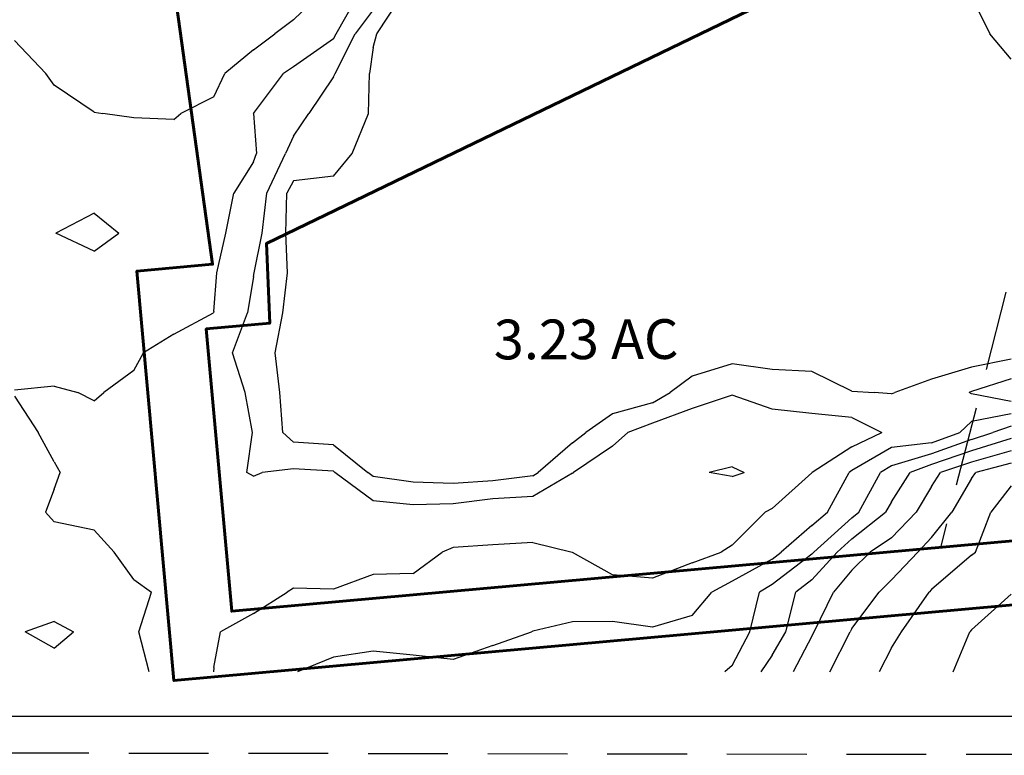
# Model space of a CAD drawing. Extents: x 1617196 to 1629913, y 277167 to 291238.
# Drawn here: x 1622503 to 1623121, y 279998 to 280459 of the extents above; entities that cross this region are included whole.
import ezdxf

# ---------------------------------------------------------------- set-up
doc = ezdxf.new("R2010")
doc.units = 0
doc.header["$LTSCALE"] = 200
doc.header["$MEASUREMENT"] = 0
doc.linetypes.add('DASHED', pattern=[0.75, 0.5, -0.25])
doc.layers.get('0').update_dxf_attribs({"color": 8, "linetype": 'CONTINUOUS'})
for name, color, linetype in [('1267.000000', 41, 'CONTINUOUS'), ('1269.000000', 35, 'CONTINUOUS'), ('1271.000000', 31, 'CONTINUOUS'), ('1273.000000', 25, 'CONTINUOUS'), ('1275.000000', 21, 'CONTINUOUS'), ('1277.000000', 15, 'CONTINUOUS'), ('1279.000000', 11, 'CONTINUOUS'), ('1281.000000', 244, 'CONTINUOUS'), ('1283.000000', 240, 'CONTINUOUS'), ('1285.000000', 234, 'CONTINUOUS'), ('MATCHLINE', 8, 'DASHED'), ('TRACT', 242, 'DASHED')]:
    doc.layers.add(name, color=color, linetype=linetype)
doc.layers.add('PROPLINE', color=71, linetype='CONTINUOUS', lineweight=60)
doc.layers.add('T_LACRE', color=160, linetype='CONTINUOUS', lineweight=30)
doc.styles.add('S8', font='romans.shx', dxfattribs={"height": 25})
picture_1 = doc.add_image_def('image1.jpg', size_in_pixel=(2500, 2500))

msp = doc.modelspace()

# ---------------------------------------------------------------- linework, layer by layer
at = {"layer": '1267.000000'}
for p, q in [((1623125, 280098.69, 1267), (1623100, 280076.28, 1267)), ((1623088.5, 280050, 1267), (1623099, 280075, 1267)), ((1623100, 280076.28, 1267), (1623099, 280075, 1267))]:
    msp.add_line(p, q, dxfattribs=at)
at = {"layer": '1269.000000'}
for p, q in [((1623125, 280166.53, 1269), (1623112.26, 280150, 1269)), ((1623102.57, 280125, 1269), (1623112.26, 280150, 1269)), ((1623100, 280123.05, 1269), (1623075, 280101.57, 1269)), ((1623100, 280123.05, 1269), (1623102.57, 280125, 1269)), ((1623075, 280101.57, 1269), (1623073.52, 280100, 1269)), ((1623056.21, 280075, 1269), (1623073.52, 280100, 1269)), ((1623050, 280065.05, 1269), (1623056.21, 280075, 1269)), ((1623050, 280065.05, 1269), (1623042.15, 280050, 1269))]:
    msp.add_line(p, q, dxfattribs=at)
at = {"layer": '1271.000000'}
for p, q in [((1623125, 280180.69, 1271), (1623102.67, 280175, 1271)), ((1623100, 280171.23, 1271), (1623087.75, 280150, 1271)), ((1623100, 280171.23, 1271), (1623102.67, 280175, 1271)), ((1623075, 280134.11, 1271), (1623087.75, 280150, 1271)), ((1623075, 280134.11, 1271), (1623066.45, 280125, 1271)), ((1623050, 280107.68, 1271), (1623066.45, 280125, 1271)), ((1623050, 280107.68, 1271), (1623042.18, 280100, 1271)), ((1623025, 280077.06, 1271), (1623042.18, 280100, 1271)), ((1623025, 280077.06, 1271), (1623023.9, 280075, 1271)), ((1623011.14, 280050, 1271), (1623023.9, 280075, 1271))]:
    msp.add_line(p, q, dxfattribs=at)
at = {"layer": '1273.000000'}
for p, q in [((1623125, 280188.5, 1273), (1623100, 280181.48, 1273)), ((1623100, 280181.48, 1273), (1623080.71, 280175, 1273)), ((1623075, 280166.12, 1273), (1623080.71, 280175, 1273)), ((1623075, 280166.12, 1273), (1623065.31, 280150, 1273)), ((1623050, 280134.02, 1273), (1623065.31, 280150, 1273)), ((1623050, 280134.02, 1273), (1623036.53, 280125, 1273)), ((1623025, 280113.68, 1273), (1623036.53, 280125, 1273)), ((1623025, 280113.68, 1273), (1623013.48, 280100, 1273)), ((1623001.51, 280075, 1273), (1623013.48, 280100, 1273)), ((1623000, 280072.37, 1273), (1622988.18, 280050, 1273)), ((1623000, 280072.37, 1273), (1623001.51, 280075, 1273))]:
    msp.add_line(p, q, dxfattribs=at)
at = {"layer": '1275.000000'}
for p, q in [((1623125, 280196.31, 1275), (1623100, 280188.58, 1275)), ((1623100, 280188.58, 1275), (1623075, 280179.95, 1275)), ((1623075, 280179.95, 1275), (1623061.7, 280175, 1275)), ((1623050, 280156.49, 1275), (1623061.7, 280175, 1275)), ((1623050, 280156.49, 1275), (1623046.23, 280150, 1275)), ((1623025, 280133.26, 1275), (1623046.23, 280150, 1275)), ((1623025, 280133.26, 1275), (1623015.81, 280125, 1275)), ((1623000, 280107.61, 1275), (1623015.81, 280125, 1275)), ((1623000, 280107.61, 1275), (1622989.99, 280100, 1275)), ((1622983.71, 280075, 1275), (1622989.99, 280100, 1275)), ((1622975, 280060.5, 1275), (1622983.71, 280075, 1275)), ((1622975, 280060.5, 1275), (1622967.98, 280050, 1275))]:
    msp.add_line(p, q, dxfattribs=at)
at = {"layer": '1277.000000'}
for p, q in [((1623125, 280204.07, 1277), (1623113.39, 280200, 1277)), ((1623100, 280195.68, 1277), (1623075, 280186.74, 1277)), ((1623100, 280195.68, 1277), (1623113.39, 280200, 1277)), ((1623075, 280186.74, 1277), (1623050, 280179.13, 1277)), ((1623050, 280179.13, 1277), (1623043.03, 280175, 1277)), ((1623029.48, 280150, 1277), (1623043.03, 280175, 1277)), ((1623025, 280146.47, 1277), (1623001.12, 280125, 1277)), ((1623025, 280146.47, 1277), (1623029.48, 280150, 1277)), ((1623000, 280123.77, 1277), (1622975, 280104.7, 1277)), ((1623000, 280123.77, 1277), (1623001.12, 280125, 1277)), ((1622975, 280104.7, 1277), (1622967.25, 280100, 1277)), ((1622961.11, 280075, 1277), (1622967.25, 280100, 1277)), ((1622950, 280053.93, 1277), (1622961.11, 280075, 1277)), ((1622950, 280053.93, 1277), (1622945.5, 280050, 1277))]:
    msp.add_line(p, q, dxfattribs=at)
at = {"layer": '1279.000000'}
for p, q in [((1622727.28, 280450, 1279), (1622743.71, 280475, 1279)), ((1623100, 280473.48, 1279), (1623111.54, 280450, 1279)), ((1622725, 280441.31, 1279), (1622727.28, 280450, 1279)), ((1623125, 280434.07, 1279), (1623111.54, 280450, 1279)), ((1622725, 280441.31, 1279), (1622722.61, 280425, 1279)), ((1622722.1, 280400, 1279), (1622722.61, 280425, 1279)), ((1622711.72, 280375, 1279), (1622722.1, 280400, 1279)), ((1622700, 280360.77, 1279), (1622711.72, 280375, 1279)), ((1622675, 280357.8, 1279), (1622670.86, 280350, 1279)), ((1622700, 280360.77, 1279), (1622675, 280357.8, 1279)), ((1622670.23, 280325, 1279), (1622670.86, 280350, 1279)), ((1622671.14, 280300, 1279), (1622670.23, 280325, 1279)), ((1622668.25, 280275, 1279), (1622671.14, 280300, 1279)), ((1622663.57, 280250, 1279), (1622668.25, 280275, 1279)), ((1622666.49, 280225, 1279), (1622663.57, 280250, 1279)), ((1623125, 280245.93, 1279), (1623100, 280241, 1279)), ((1622950, 280242.96, 1279), (1622925, 280235.43, 1279)), ((1622975, 280239.59, 1279), (1622950, 280242.96, 1279)), ((1623000, 280238.35, 1279), (1622975, 280239.59, 1279)), ((1623025, 280225.88, 1279), (1623000, 280238.35, 1279)), ((1623100, 280241, 1279), (1623075, 280233.48, 1279)), ((1622925, 280235.43, 1279), (1622911.04, 280225, 1279)), ((1623075, 280233.48, 1279), (1623051.89, 280225, 1279)), ((1622668.23, 280200, 1279), (1622666.49, 280225, 1279)), ((1622900, 280218.52, 1279), (1622911.04, 280225, 1279)), ((1623025, 280225.88, 1279), (1623039.13, 280225, 1279)), ((1623050, 280224.35, 1279), (1623039.13, 280225, 1279)), ((1623050, 280224.35, 1279), (1623051.89, 280225, 1279)), ((1622900, 280218.52, 1279), (1622875, 280211.69, 1279)), ((1622875, 280211.69, 1279), (1622858.21, 280200, 1279)), ((1623100, 280206.83, 1279), (1623092.72, 280200, 1279)), ((1623125, 280211.79, 1279), (1623100, 280206.83, 1279)), ((1622675, 280193.86, 1279), (1622668.23, 280200, 1279)), ((1622850, 280193.47, 1279), (1622858.21, 280200, 1279)), ((1623075, 280193.52, 1279), (1623092.72, 280200, 1279)), ((1622700, 280192.38, 1279), (1622675, 280193.86, 1279)), ((1622700, 280192.38, 1279), (1622721.52, 280175, 1279)), ((1622850, 280193.47, 1279), (1622828.46, 280175, 1279)), ((1623050, 280190.69, 1279), (1623025, 280176.13, 1279)), ((1623075, 280193.52, 1279), (1623050, 280190.69, 1279)), ((1623025, 280176.13, 1279), (1623023.26, 280175, 1279)), ((1622725, 280172.42, 1279), (1622721.52, 280175, 1279)), ((1622750, 280168.87, 1279), (1622725, 280172.42, 1279)), ((1622800, 280169.8, 1279), (1622775, 280167.96, 1279)), ((1622825, 280172.92, 1279), (1622800, 280169.8, 1279)), ((1622825, 280172.92, 1279), (1622828.46, 280175, 1279)), ((1623009.69, 280150, 1279), (1623023.26, 280175, 1279)), ((1622775, 280167.96, 1279), (1622750, 280168.87, 1279)), ((1623000, 280141.65, 1279), (1623009.69, 280150, 1279)), ((1623000, 280141.65, 1279), (1622980.73, 280125, 1279)), ((1622975, 280120.63, 1279), (1622950, 280106.86, 1279)), ((1622975, 280120.63, 1279), (1622980.73, 280125, 1279)), ((1622950, 280106.86, 1279), (1622937.17, 280100, 1279)), ((1622925, 280085.41, 1279), (1622937.17, 280100, 1279)), ((1622925, 280085.41, 1279), (1622900, 280077.9, 1279)), ((1622850, 280081.36, 1279), (1622825, 280075.44, 1279)), ((1622875, 280081.57, 1279), (1622850, 280081.36, 1279)), ((1622900, 280077.9, 1279), (1622875, 280081.57, 1279)), ((1622800, 280066.52, 1279), (1622824.31, 280075, 1279)), ((1622825, 280075.44, 1279), (1622824.31, 280075, 1279)), ((1622800, 280066.52, 1279), (1622775, 280057.7, 1279)), ((1622700, 280059.19, 1279), (1622677.6, 280050, 1279)), ((1622725, 280062.91, 1279), (1622700, 280059.19, 1279)), ((1622750, 280060.41, 1279), (1622725, 280062.91, 1279)), ((1622775, 280057.7, 1279), (1622750, 280060.41, 1279))]:
    msp.add_line(p, q, dxfattribs=at)
at = {"layer": '1281.000000'}
for p, q in [((1622725, 280464.97, 1281), (1622713.71, 280450, 1281)), ((1622701.14, 280425, 1281), (1622713.71, 280450, 1281)), ((1622700, 280422.92, 1281), (1622684.55, 280400, 1281)), ((1622700, 280422.92, 1281), (1622701.14, 280425, 1281)), ((1622675, 280385.82, 1281), (1622684.55, 280400, 1281)), ((1622675, 280385.82, 1281), (1622669.96, 280375, 1281)), ((1622658.24, 280350, 1281), (1622669.96, 280375, 1281)), ((1622655.46, 280325, 1281), (1622658.24, 280350, 1281)), ((1622650.37, 280300, 1281), (1622655.46, 280325, 1281)), ((1622650, 280297.72, 1281), (1622650.37, 280300, 1281)), ((1622650, 280297.72, 1281), (1622646.22, 280275, 1281)), ((1622636.79, 280250, 1281), (1622646.22, 280275, 1281)), ((1622644.78, 280225, 1281), (1622636.79, 280250, 1281)), ((1623125, 280233.7, 1281), (1623100, 280225.66, 1281)), ((1622649.28, 280200, 1281), (1622644.78, 280225, 1281)), ((1623100, 280225.66, 1281), (1623098.63, 280225, 1281)), ((1623100, 280224.26, 1281), (1623098.63, 280225, 1281)), ((1622950, 280223.39, 1281), (1622925, 280215.1, 1281)), ((1622975, 280214.65, 1281), (1622950, 280223.39, 1281)), ((1623125, 280219.51, 1281), (1623100, 280224.26, 1281)), ((1622925, 280215.1, 1281), (1622900, 280205.85, 1281)), ((1623000, 280211.85, 1281), (1622975, 280214.65, 1281)), ((1623025, 280209.48, 1281), (1623000, 280211.85, 1281)), ((1623025, 280209.48, 1281), (1623043.84, 280200, 1281)), ((1622900, 280205.85, 1281), (1622884.55, 280200, 1281)), ((1622645.8, 280175, 1281), (1622649.28, 280200, 1281)), ((1622875, 280191.5, 1281), (1622884.55, 280200, 1281)), ((1623025, 280191.11, 1281), (1623043.84, 280200, 1281)), ((1622875, 280191.5, 1281), (1622850.55, 280175, 1281)), ((1623025, 280191.11, 1281), (1623000.12, 280175, 1281)), ((1622675, 280177.2, 1281), (1622655.32, 280175, 1281)), ((1622700, 280175.77, 1281), (1622675, 280177.2, 1281)), ((1622700, 280175.77, 1281), (1622700.95, 280175, 1281)), ((1622650, 280172.74, 1281), (1622645.8, 280175, 1281)), ((1622650, 280172.74, 1281), (1622655.32, 280175, 1281)), ((1622725, 280157.2, 1281), (1622700.95, 280175, 1281)), ((1622850, 280174.61, 1281), (1622825, 280159.8, 1281)), ((1622850, 280174.61, 1281), (1622850.55, 280175, 1281)), ((1623000, 280174.75, 1281), (1622975, 280152.47, 1281)), ((1623000, 280174.75, 1281), (1623000.12, 280175, 1281)), ((1622750, 280154.78, 1281), (1622725, 280157.2, 1281)), ((1622800, 280158.46, 1281), (1622775, 280155.2, 1281)), ((1622825, 280159.8, 1281), (1622800, 280158.46, 1281)), ((1622775, 280155.2, 1281), (1622750, 280154.78, 1281)), ((1622975, 280152.47, 1281), (1622970.63, 280150, 1281)), ((1622950, 280129.41, 1281), (1622970.63, 280150, 1281)), ((1622775, 280127.89, 1281), (1622768.18, 280125, 1281)), ((1622800, 280129.67, 1281), (1622775, 280127.89, 1281)), ((1622825, 280131.07, 1281), (1622800, 280129.67, 1281)), ((1622825, 280131.07, 1281), (1622849.69, 280125, 1281)), ((1622950, 280129.41, 1281), (1622943.08, 280125, 1281)), ((1622750, 280111.72, 1281), (1622768.18, 280125, 1281)), ((1622850, 280124.85, 1281), (1622849.69, 280125, 1281)), ((1622875, 280110.87, 1281), (1622850, 280124.85, 1281)), ((1622925, 280118.3, 1281), (1622943.08, 280125, 1281)), ((1622925, 280118.3, 1281), (1622900, 280108.65, 1281)), ((1622725, 280110.97, 1281), (1622700, 280101.72, 1281)), ((1622750, 280111.72, 1281), (1622725, 280110.97, 1281)), ((1622900, 280108.65, 1281), (1622875, 280110.87, 1281)), ((1622675, 280102.38, 1281), (1622671.08, 280100, 1281)), ((1622700, 280101.72, 1281), (1622675, 280102.38, 1281)), ((1622650, 280086.59, 1281), (1622671.08, 280100, 1281)), ((1622650, 280086.59, 1281), (1622629.24, 280075, 1281)), ((1622625, 280052.62, 1281), (1622629.24, 280075, 1281)), ((1622625, 280052.62, 1281), (1622624.78, 280050, 1281))]:
    msp.add_line(p, q, dxfattribs=at)
at = {"layer": '1283.000000'}
for p, q in [((1622701.7, 280450, 1283), (1622715.98, 280475, 1283)), ((1622700, 280446.74, 1283), (1622701.7, 280450, 1283)), ((1622700, 280446.74, 1283), (1622675, 280429.15, 1283)), ((1622675, 280429.15, 1283), (1622668.76, 280425, 1283)), ((1622650, 280400, 1283), (1622668.76, 280425, 1283)), ((1622650, 280400, 1283), (1622650, 280400, 1283)), ((1622650, 280400, 1283), (1622651.73, 280375, 1283)), ((1622650, 280400, 1283), (1622650, 280400, 1283)), ((1622650, 280369.62, 1283), (1622651.73, 280375, 1283)), ((1622650, 280369.62, 1283), (1622637.68, 280350, 1283)), ((1622632.67, 280325, 1283), (1622637.68, 280350, 1283)), ((1622627, 280300, 1283), (1622632.67, 280325, 1283)), ((1622625, 280275.91, 1283), (1622627, 280300, 1283)), ((1622600, 280261.58, 1283), (1622624.78, 280275, 1283)), ((1622625, 280275.91, 1283), (1622624.78, 280275, 1283)), ((1622600, 280261.58, 1283), (1622581.04, 280250, 1283)), ((1622575, 280238.83, 1283), (1622581.04, 280250, 1283)), ((1622575, 280238.83, 1283), (1622556.1, 280225, 1283)), ((1622525, 280229.16, 1283), (1622500, 280226.61, 1283)), ((1622525, 280229.16, 1283), (1622539.77, 280225, 1283)), ((1622550, 280219.79, 1283), (1622539.77, 280225, 1283)), ((1622550, 280219.79, 1283), (1622556.1, 280225, 1283)), ((1622500, 280222.82, 1283), (1622514.9, 280200, 1283)), ((1622525, 280181.56, 1283), (1622514.9, 280200, 1283)), ((1622525, 280181.56, 1283), (1622528.8, 280175, 1283)), ((1622950, 280178.6, 1283), (1622935.66, 280175, 1283)), ((1622950, 280178.6, 1283), (1622957.53, 280175, 1283)), ((1622525, 280164.54, 1283), (1622528.8, 280175, 1283)), ((1622950, 280172.44, 1283), (1622935.66, 280175, 1283)), ((1622950, 280172.44, 1283), (1622957.53, 280175, 1283)), ((1622525, 280164.54, 1283), (1622519.55, 280150, 1283)), ((1622525, 280144.07, 1283), (1622519.55, 280150, 1283)), ((1622550, 280138.75, 1283), (1622525, 280144.07, 1283)), ((1622550, 280138.75, 1283), (1622562.62, 280125, 1283)), ((1622575, 280107.82, 1283), (1622562.62, 280125, 1283)), ((1622575, 280107.82, 1283), (1622585.89, 280100, 1283)), ((1622578.02, 280075, 1283), (1622585.89, 280100, 1283)), ((1622584.49, 280050, 1283), (1622578.02, 280075, 1283))]:
    msp.add_line(p, q, dxfattribs=at)
at = {"layer": '1285.000000'}
for p, q in [((1622675, 280458.59, 1285), (1622691.91, 280475, 1285)), ((1622675, 280458.59, 1285), (1622663.28, 280450, 1285)), ((1622650, 280439.86, 1285), (1622663.28, 280450, 1285)), ((1622500, 280445.78, 1285), (1622519.81, 280425, 1285)), ((1622650, 280439.86, 1285), (1622631.88, 280425, 1285)), ((1622525, 280417.84, 1285), (1622519.81, 280425, 1285)), ((1622625, 280410.34, 1285), (1622631.88, 280425, 1285)), ((1622550, 280400.8, 1285), (1622525, 280417.84, 1285)), ((1622625, 280410.34, 1285), (1622604.43, 280400, 1285)), ((1622550, 280400.8, 1285), (1622555.41, 280400, 1285)), ((1622575, 280397.16, 1285), (1622555.41, 280400, 1285)), ((1622600, 280396.19, 1285), (1622604.43, 280400, 1285)), ((1622600, 280396.19, 1285), (1622575, 280397.16, 1285)), ((1622550, 280337.43, 1285), (1622525.91, 280325, 1285)), ((1622550, 280337.43, 1285), (1622565.53, 280325, 1285)), ((1622550, 280313.78, 1285), (1622525.91, 280325, 1285)), ((1622550, 280313.78, 1285), (1622565.53, 280325, 1285)), ((1622525, 280081.52, 1285), (1622506.84, 280075, 1285)), ((1622525, 280081.52, 1285), (1622536.99, 280075, 1285)), ((1622525, 280064.9, 1285), (1622506.84, 280075, 1285)), ((1622525, 280064.9, 1285), (1622536.99, 280075, 1285))]:
    msp.add_line(p, q, dxfattribs=at)
at = {"layer": 'MATCHLINE', "ltscale": 0.5}
msp.add_lwpolyline([(1621521.74, 280000.59), (1623566.38, 279997.67)], dxfattribs=at)
at = {"layer": 'PROPLINE'}
for points in [[(1623153.36, 281287.23), (1622501.73, 281188.91), (1622568.05, 280710.76), (1622624.27, 280305.44), (1622576.86, 280301.17), (1622600.01, 280044.51), (1623244.53, 280102.64), (1623603.01, 280136.4)], [(1623196.23, 280578.55), (1622657.99, 280318.47), (1622660.13, 280268.51), (1622620.29, 280264.92), (1622636.26, 280087.94), (1623357.95, 280153.04), (1623613.49, 280176.08)]]:
    msp.add_lwpolyline(points, dxfattribs=at)
at = {"layer": 'TRACT', "ltscale": 0.5}
msp.add_lwpolyline([(1623196.23, 280578.55), (1623080.52, 280128.01)], dxfattribs=at)

# ---------------------------------------------------------------- texts
at = {"layer": 'T_LACRE', "style": 'S8'}
msp.add_text('3.23 AC', height=24.868, rotation=0.15307, dxfattribs=at).set_placement((1622800.61, 280245.86))

# ---------------------------------------------------------------- referenced raster images: frames only (the image files are external)
image = msp.add_image(picture_1, insert=(1618529, 280022), size_in_units=(10000, 10000))
image.dxf.flags = 7

doc.saveas('drawing.dxf')
